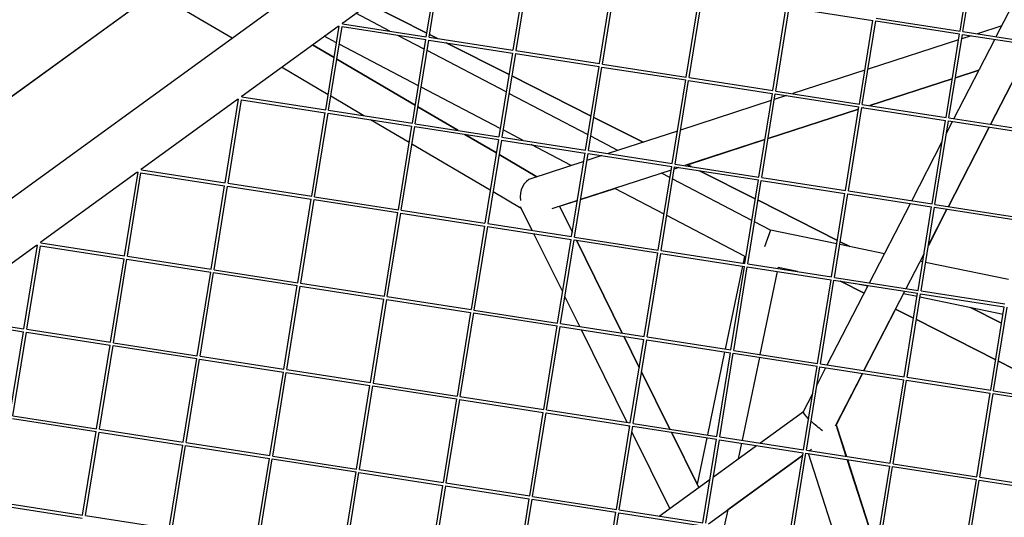
# Model space of a CAD drawing. Units: millimetres. Extents: x -5914 to 3660, y -5632 to 3660.
# Drawn here: x -815 to -311, y 1022 to 1277 of the extents above; entities that cross this region are included whole.
import ezdxf

# ---------------------------------------------------------------- set-up
doc = ezdxf.new("R2010")
doc.units = ezdxf.units.MM
doc.layers.add('BSF_2D', color=7, linetype='Continuous')
doc.layers.add('SICHER_ASTM', color=7, linetype='Continuous')

# ---------------------------------------------------------------- blocks, each defined once
blk = doc.blocks.new('Berliner_GVT024_2D_Block')
at = {"layer": 'BSF_2D'}
for p, q in [((-322.1, 1599.24), (-875.37, 1197.26)), ((-890.69, 1134.11), (-301.83, 1561.95)), ((-649.83, 1275.86), (-600.72, 1311.54)), ((-607.07, 1268.64), (-600.16, 1311.46)), ((-605.59, 1268.41), (-598.68, 1311.22)), ((-333.89, 1271.59), (-326.98, 1314.42)), ((-332.41, 1271.36), (-325.5, 1314.18)), ((-315.4, 1268.72), (-294.52, 1309.36)), ((-555.82, 1304.57), (-562.73, 1261.75)), ((-554.34, 1304.33), (-561.25, 1261.52)), ((-518.39, 1254.86), (-511.48, 1297.68)), ((-516.91, 1254.63), (-510, 1297.44)), ((-746.06, 1291.22), (-874.81, 1197.67)), ((-706.51, 1267.93), (-746.06, 1291.22)), ((-474.05, 1247.97), (-467.14, 1290.79)), ((-472.57, 1247.74), (-465.66, 1290.55)), ((-636.52, 1285.53), (-606.77, 1270.5)), ((-606.77, 1270.5), (-636.52, 1285.53)), ((-625.68, 1271.53), (-643.18, 1280.69)), ((-429.72, 1241.08), (-422.81, 1283.9)), ((-428.24, 1240.85), (-421.33, 1283.66)), ((-421.33, 1283.66), (-378.47, 1277)), ((-649.93, 1275.3), (-607.07, 1268.64)), ((-649.92, 1275.3), (-649.82, 1275.96)), ((-385.38, 1234.19), (-378.47, 1277.01)), ((-383.9, 1233.96), (-376.99, 1276.77)), ((-376.99, 1276.77), (-334.13, 1270.11)), ((-376.76, 1278.25), (-333.89, 1271.59)), ((-701.32, 1238.45), (-652.2, 1274.13)), ((-658.55, 1231.23), (-651.64, 1274.06)), ((-657.07, 1231), (-650.16, 1273.82)), ((-652.3, 1274.15), (-651.64, 1274.05)), ((-650.16, 1273.82), (-607.31, 1267.16)), ((-341.04, 1227.3), (-334.13, 1270.12)), ((-332.42, 1271.36), (-289.56, 1264.7)), ((-312.55, 1274.25), (-325, 1270.21)), ((-653.02, 1265.53), (-659.43, 1268.89)), ((-608.09, 1262.32), (-621.56, 1269.37)), ((-614.22, 1224.34), (-607.31, 1267.17)), ((-612.73, 1224.11), (-605.82, 1266.93)), ((-605.82, 1266.93), (-562.97, 1260.27)), ((-605.59, 1268.41), (-562.73, 1261.75)), ((-605.36, 1269.79), (-601.32, 1267.74)), ((-601.32, 1267.74), (-605.36, 1269.79)), ((-596.98, 1265.55), (-564.74, 1249.26)), ((-564.74, 1249.26), (-596.98, 1265.55)), ((-334.62, 1267.08), (-380.98, 1252.02)), ((-339.56, 1227.07), (-332.65, 1269.88)), ((-337, 1226.67), (-316.12, 1267.31)), ((-328.16, 1269.18), (-333.02, 1267.6)), ((-332.65, 1269.88), (-289.8, 1263.22)), ((-665.35, 1264.58), (-654.23, 1258.03)), ((-654.23, 1258.03), (-665.35, 1264.58)), ((-611.11, 1243.58), (-651.62, 1264.79)), ((-566.18, 1240.37), (-606.69, 1261.58)), ((-562.97, 1260.28), (-569.88, 1217.45)), ((-561.49, 1260.04), (-568.4, 1217.22)), ((-561.49, 1260.04), (-518.63, 1253.38)), ((-561.26, 1261.52), (-518.39, 1254.86)), ((-318.26, 1223.76), (-297.38, 1264.4)), ((-652.84, 1257.22), (-612.72, 1233.59)), ((-612.72, 1233.59), (-652.84, 1257.21)), ((-299.91, 1259.43), (-318.24, 1223.75)), ((-657.31, 1238.95), (-681.23, 1253.04)), ((-525.54, 1210.56), (-518.63, 1253.38)), ((-524.06, 1210.33), (-517.15, 1253.15)), ((-517.15, 1253.15), (-474.29, 1246.49)), ((-516.92, 1254.63), (-474.05, 1247.97)), ((-382.59, 1251.5), (-419.53, 1239.49)), ((-324.22, 1251.54), (-336.24, 1247.63)), ((-336.24, 1247.63), (-324.23, 1251.53)), ((-563.34, 1248.55), (-522.72, 1228.03)), ((-522.72, 1228.03), (-563.34, 1248.55)), ((-481.2, 1203.67), (-474.29, 1246.49)), ((-479.72, 1203.44), (-472.81, 1246.26)), ((-472.81, 1246.26), (-429.96, 1239.6)), ((-472.58, 1247.74), (-429.72, 1241.08)), ((-337.85, 1247.11), (-380.13, 1233.37)), ((-380.12, 1233.37), (-337.85, 1247.11)), ((-569.2, 1221.64), (-609.71, 1242.85)), ((-428.24, 1240.85), (-385.38, 1234.19)), ((-752.8, 1201.04), (-703.69, 1236.73)), ((-710.04, 1193.82), (-703.13, 1236.65)), ((-708.56, 1193.59), (-701.65, 1236.41)), ((-703.79, 1236.74), (-703.13, 1236.64)), ((-701.65, 1236.41), (-658.79, 1229.75)), ((-701.42, 1237.89), (-658.55, 1231.23)), ((-701.41, 1237.89), (-701.3, 1238.55)), ((-639.05, 1228.2), (-655.92, 1238.14)), ((-524.27, 1218.43), (-564.78, 1239.64)), ((-430.55, 1235.91), (-476.91, 1220.85)), ((-436.87, 1196.78), (-429.95, 1239.6)), ((-435.38, 1196.55), (-428.47, 1239.37)), ((-422.69, 1238.47), (-428.95, 1236.43)), ((-428.47, 1239.37), (-385.62, 1232.71)), ((-665.7, 1186.93), (-658.79, 1229.76)), ((-657.08, 1231), (-614.22, 1224.34)), ((-611.34, 1232.77), (-590.85, 1220.71)), ((-590.86, 1220.71), (-611.34, 1232.77)), ((-432.17, 1216.46), (-385.81, 1231.52)), ((-385.81, 1231.52), (-432.17, 1216.46)), ((-392.53, 1189.89), (-385.62, 1232.71)), ((-391.05, 1189.66), (-384.14, 1232.47)), ((-384.21, 1232.04), (-383.28, 1232.34)), ((-383.29, 1232.34), (-384.21, 1232.05)), ((-384.14, 1232.47), (-341.28, 1225.81)), ((-383.91, 1233.96), (-341.04, 1227.3)), ((-664.22, 1186.7), (-657.31, 1229.52)), ((-657.31, 1229.52), (-614.45, 1222.86)), ((-615.8, 1214.51), (-635.55, 1226.14)), ((-521.32, 1227.32), (-496.15, 1214.6)), ((-496.15, 1214.6), (-521.32, 1227.32)), ((-348.19, 1183), (-341.28, 1225.82)), ((-346.71, 1182.77), (-339.8, 1225.58)), ((-340.83, 1219.22), (-337.72, 1225.26)), ((-339.8, 1225.58), (-296.94, 1218.92)), ((-339.57, 1227.07), (-296.7, 1220.41)), ((-621.36, 1180.04), (-614.45, 1222.87)), ((-619.88, 1179.81), (-612.97, 1222.63)), ((-612.97, 1222.63), (-570.12, 1215.97)), ((-612.74, 1224.11), (-569.88, 1217.45)), ((-557.55, 1215.53), (-567.8, 1220.9)), ((-478.51, 1220.33), (-514.07, 1208.78)), ((-339.86, 1181.7), (-318.98, 1222.35)), ((-318.96, 1222.35), (-339.84, 1181.7)), ((-571.22, 1209.15), (-587.35, 1218.65)), ((-587.34, 1218.65), (-571.22, 1209.15)), ((-570.12, 1215.98), (-577.03, 1173.15)), ((-568.63, 1215.74), (-575.54, 1172.92)), ((-568.63, 1215.74), (-525.78, 1209.08)), ((-568.4, 1217.22), (-525.54, 1210.56)), ((-508.99, 1210.43), (-522.87, 1217.69)), ((-433.77, 1215.94), (-474.66, 1202.65)), ((-473.35, 1203.08), (-433.77, 1215.94)), ((-358.6, 1184.62), (-343.04, 1214.91)), ((-574.3, 1190.07), (-614.41, 1213.69)), ((-532.94, 1202.65), (-553.43, 1213.38)), ((-524.07, 1210.33), (-481.2, 1203.67)), ((-569.83, 1208.33), (-550.49, 1196.94)), ((-550.49, 1196.94), (-569.83, 1208.33)), ((-526.48, 1204.74), (-553.11, 1196.09)), ((-532.69, 1166.26), (-525.78, 1209.09)), ((-531.21, 1166.03), (-524.3, 1208.85)), ((-517.23, 1207.75), (-524.88, 1205.26)), ((-524.3, 1208.85), (-481.44, 1202.19)), ((-752.9, 1200.49), (-710.04, 1193.82)), ((-752.89, 1200.48), (-752.79, 1201.14)), ((-481.74, 1200.36), (-528.1, 1185.29)), ((-488.35, 1159.37), (-481.44, 1202.2)), ((-486.87, 1159.14), (-479.96, 1201.96)), ((-477.82, 1201.63), (-480.13, 1200.88)), ((-479.96, 1201.96), (-437.1, 1195.3)), ((-479.73, 1203.44), (-436.87, 1196.78)), ((-473.35, 1203.08), (-471.55, 1202.17)), ((-471.55, 1202.17), (-473.35, 1203.08)), ((-467.22, 1199.98), (-438.68, 1185.56)), ((-438.68, 1185.56), (-467.22, 1199.98)), ((-804.29, 1163.64), (-755.17, 1199.32)), ((-761.52, 1156.42), (-754.61, 1199.24)), ((-760.04, 1156.19), (-753.13, 1199)), ((-755.28, 1199.34), (-754.62, 1199.23)), ((-753.13, 1199), (-710.28, 1192.34)), ((-482.36, 1196.48), (-486.69, 1198.75)), ((-440.45, 1174.53), (-480.96, 1195.75)), ((-444.01, 1152.48), (-437.1, 1195.31)), ((-442.53, 1152.25), (-435.62, 1195.07)), ((-435.62, 1195.07), (-392.77, 1188.41)), ((-435.39, 1196.55), (-392.53, 1189.89)), ((-717.19, 1149.53), (-710.28, 1192.35)), ((-715.7, 1149.3), (-708.8, 1192.11)), ((-708.8, 1192.11), (-665.94, 1185.45)), ((-708.57, 1193.6), (-665.7, 1186.93)), ((-528.1, 1185.29), (-510.63, 1190.96)), ((-485.39, 1177.75), (-510.63, 1190.97)), ((-391.05, 1189.66), (-348.19, 1183)), ((-672.85, 1142.64), (-665.94, 1185.46)), ((-671.37, 1142.41), (-664.46, 1185.22)), ((-664.46, 1185.22), (-621.6, 1178.56)), ((-664.23, 1186.71), (-621.36, 1180.04)), ((-558.44, 1180.74), (-572.91, 1189.25)), ((-529.7, 1184.77), (-542.86, 1180.49)), ((-538.88, 1181.79), (-529.7, 1184.77)), ((-437.27, 1184.85), (-396.65, 1164.32)), ((-396.65, 1164.32), (-437.27, 1184.85)), ((-399.68, 1145.59), (-392.77, 1188.42)), ((-398.19, 1145.36), (-391.28, 1188.18)), ((-391.28, 1188.18), (-348.43, 1181.52)), ((-619.89, 1179.82), (-577.03, 1173.15)), ((-552.84, 1169.39), (-558.79, 1181.44)), ((-538.88, 1181.79), (-532.32, 1168.53)), ((-532.32, 1168.52), (-538.88, 1181.79)), ((-380.2, 1142.57), (-359.32, 1183.21)), ((-355.34, 1138.7), (-348.43, 1181.53)), ((-353.86, 1138.47), (-346.95, 1181.29)), ((-340.57, 1180.3), (-350.1, 1161.73)), ((-350.09, 1161.79), (-340.58, 1180.3)), ((-346.95, 1181.29), (-304.09, 1174.63)), ((-346.72, 1182.77), (-303.85, 1176.11)), ((-628.51, 1135.75), (-621.6, 1178.57)), ((-627.03, 1135.52), (-620.12, 1178.33)), ((-620.12, 1178.33), (-577.26, 1171.67)), ((-444.23, 1156.19), (-483.99, 1177.01)), ((-577.26, 1171.68), (-584.17, 1128.86)), ((-575.78, 1171.44), (-582.69, 1128.63)), ((-575.78, 1171.44), (-532.93, 1164.78)), ((-575.55, 1172.92), (-532.69, 1166.26)), ((-430.97, 1169.57), (-439.05, 1173.8)), ((-430.97, 1169.57), (-434.03, 1161.02)), ((-396.95, 1162.49), (-430.97, 1169.57)), ((-537.27, 1137.9), (-552.02, 1167.75)), ((-539.84, 1121.97), (-532.93, 1164.79)), ((-538.35, 1121.74), (-531.45, 1164.55)), ((-531.45, 1164.55), (-488.59, 1157.89)), ((-531.21, 1166.03), (-488.35, 1159.37)), ((-531.18, 1166.21), (-531.08, 1166.01)), ((-531.09, 1166.01), (-531.18, 1166.2)), ((-506.77, 1116.83), (-530.27, 1164.37)), ((-530.26, 1164.37), (-506.76, 1116.83)), ((-855.77, 1126.23), (-806.66, 1161.91)), ((-813.01, 1119.01), (-806.1, 1161.84)), ((-811.53, 1118.78), (-804.62, 1161.6)), ((-806.76, 1161.93), (-806.1, 1161.83)), ((-804.62, 1161.6), (-761.76, 1154.94)), ((-804.39, 1163.08), (-761.52, 1156.42)), ((-804.38, 1163.08), (-804.27, 1163.74)), ((-486.88, 1159.14), (-444.01, 1152.48)), ((-372.57, 1157.42), (-395.48, 1162.19)), ((-395.25, 1163.61), (-390.3, 1161.11)), ((-390.3, 1161.11), (-395.25, 1163.61)), ((-768.67, 1112.12), (-761.76, 1154.95)), ((-767.19, 1111.89), (-760.28, 1154.71)), ((-760.28, 1154.71), (-717.43, 1148.05)), ((-760.05, 1156.19), (-717.19, 1149.53)), ((-495.5, 1115.08), (-488.59, 1157.9)), ((-494.02, 1114.85), (-487.11, 1157.66)), ((-487.11, 1157.66), (-444.25, 1151)), ((-444.23, 1156.19), (-444.97, 1152.63)), ((-361.46, 1139.65), (-352.31, 1157.47)), ((-352.32, 1157.42), (-354.27, 1153.62)), ((-715.71, 1149.3), (-672.85, 1142.64)), ((-445.27, 1151.16), (-454.09, 1108.64)), ((-451.16, 1108.19), (-444.25, 1151.01)), ((-449.68, 1107.96), (-442.77, 1150.77)), ((-442.77, 1150.77), (-399.91, 1144.11)), ((-442.54, 1152.25), (-399.68, 1145.59)), ((-427.05, 1150.37), (-427.16, 1149.86)), ((-417.12, 1148.3), (-427.05, 1150.37)), ((-352.98, 1153.35), (-354.29, 1153.62)), ((-309, 1144.2), (-351.5, 1153.04)), ((-724.33, 1105.23), (-717.42, 1148.06)), ((-722.85, 1105), (-715.94, 1147.82)), ((-715.94, 1147.82), (-673.09, 1141.16)), ((-427.46, 1148.39), (-436.29, 1105.87)), ((-406.82, 1101.3), (-399.91, 1144.12)), ((-398.2, 1145.36), (-355.34, 1138.7)), ((-680, 1098.34), (-673.09, 1141.17)), ((-678.51, 1098.11), (-671.61, 1140.93)), ((-671.61, 1140.93), (-628.75, 1134.27)), ((-671.38, 1142.41), (-628.51, 1135.75)), ((-405.34, 1101.07), (-398.43, 1143.88)), ((-401.81, 1100.52), (-380.93, 1141.16)), ((-398.43, 1143.88), (-355.58, 1137.22)), ((-395.09, 1143.36), (-382.95, 1137.23)), ((-382.95, 1137.23), (-395.09, 1143.36)), ((-381.1, 1140.81), (-388.25, 1142.3)), ((-635.66, 1091.45), (-628.75, 1134.28)), ((-634.18, 1091.22), (-627.27, 1134.04)), ((-627.27, 1134.04), (-584.41, 1127.38)), ((-627.04, 1135.52), (-584.17, 1128.86)), ((-528.52, 1120.21), (-536.12, 1135.58)), ((-383.07, 1097.6), (-362.19, 1138.25)), ((-355.85, 1135.56), (-362.82, 1137.01)), ((-362.49, 1094.41), (-355.58, 1137.23)), ((-361, 1094.18), (-354.09, 1136.99)), ((-311.87, 1126.41), (-354.38, 1135.25)), ((-354.09, 1136.99), (-311.24, 1130.33)), ((-353.86, 1138.47), (-311, 1131.81)), ((-366.87, 1129.1), (-383.05, 1097.6)), ((-366.88, 1129.11), (-357.64, 1124.44)), ((-357.64, 1124.44), (-366.88, 1129.11)), ((-328.47, 1129.87), (-312.61, 1121.85)), ((-312.61, 1121.85), (-328.47, 1129.87)), ((-318.15, 1087.52), (-311.24, 1130.34)), ((-316.67, 1087.28), (-309.76, 1130.1)), ((-856.1, 1124.19), (-813.25, 1117.53)), ((-855.87, 1125.67), (-813.01, 1119.01)), ((-584.41, 1127.38), (-591.32, 1084.56)), ((-582.93, 1127.15), (-589.84, 1084.33)), ((-582.93, 1127.15), (-540.08, 1120.49)), ((-582.7, 1128.63), (-539.84, 1121.97)), ((-546.98, 1077.67), (-540.07, 1120.49)), ((-545.5, 1077.44), (-538.59, 1120.26)), ((-538.59, 1120.26), (-495.74, 1113.6)), ((-538.36, 1121.74), (-495.5, 1115.08)), ((-356.24, 1123.73), (-315.62, 1103.2)), ((-315.62, 1103.2), (-356.24, 1123.73)), ((-820.16, 1074.72), (-813.25, 1117.54)), ((-818.68, 1074.48), (-811.77, 1117.3)), ((-811.77, 1117.3), (-768.91, 1110.64)), ((-811.54, 1118.78), (-768.67, 1112.12)), ((-504.2, 1071.02), (-527.71, 1118.56)), ((-505.95, 1115.18), (-498.06, 1099.23)), ((-498.06, 1099.21), (-505.95, 1115.18)), ((-494.03, 1114.85), (-451.16, 1108.19)), ((-775.82, 1067.82), (-768.91, 1110.65)), ((-774.34, 1067.59), (-767.43, 1110.41)), ((-767.43, 1110.41), (-724.57, 1103.75)), ((-767.2, 1111.89), (-724.33, 1105.23)), ((-502.65, 1070.78), (-495.74, 1113.6)), ((-501.16, 1070.55), (-494.26, 1113.37)), ((-494.26, 1113.37), (-451.4, 1106.71)), ((-731.48, 1060.93), (-724.57, 1103.76)), ((-722.86, 1105), (-680, 1098.34)), ((-454.4, 1107.17), (-463.22, 1064.65)), ((-458.31, 1063.89), (-451.4, 1106.71)), ((-456.83, 1063.66), (-449.92, 1106.47)), ((-449.92, 1106.47), (-407.06, 1099.81)), ((-449.69, 1107.96), (-406.82, 1101.3)), ((-436.59, 1104.4), (-445.41, 1061.89)), ((-730, 1060.7), (-723.09, 1103.52)), ((-723.09, 1103.52), (-680.24, 1096.86)), ((-413.97, 1057), (-407.06, 1099.82)), ((-412.49, 1056.77), (-405.58, 1099.58)), ((-407.09, 1090.23), (-402.53, 1099.11)), ((-405.58, 1099.58), (-362.73, 1092.92)), ((-405.35, 1101.07), (-362.49, 1094.41)), ((-314.21, 1102.49), (-306.8, 1098.75)), ((-306.8, 1098.75), (-314.21, 1102.49)), ((-687.15, 1054.04), (-680.23, 1096.87)), ((-685.66, 1053.81), (-678.75, 1096.63)), ((-678.75, 1096.63), (-635.9, 1089.97)), ((-678.52, 1098.11), (-635.66, 1091.45)), ((-496.91, 1096.91), (-482.44, 1067.64)), ((-482.45, 1067.64), (-496.91, 1096.9)), ((-397.64, 1069.24), (-383.79, 1096.2)), ((-383.77, 1096.2), (-397.32, 1069.83)), ((-361.01, 1094.18), (-318.15, 1087.52)), ((-642.81, 1047.15), (-635.9, 1089.98)), ((-641.33, 1046.92), (-634.42, 1089.74)), ((-634.42, 1089.74), (-591.56, 1083.08)), ((-634.19, 1091.22), (-591.32, 1084.56)), ((-369.63, 1050.11), (-362.72, 1092.93)), ((-368.15, 1049.88), (-361.24, 1092.69)), ((-361.24, 1092.69), (-318.39, 1086.03)), ((-589.85, 1084.33), (-546.98, 1077.67)), ((-414.09, 1076.6), (-409.3, 1085.92)), ((-325.3, 1043.22), (-318.39, 1086.04)), ((-323.81, 1042.99), (-316.91, 1085.8)), ((-316.91, 1085.8), (-274.05, 1079.14)), ((-316.68, 1087.29), (-273.81, 1080.62)), ((-591.56, 1083.09), (-598.47, 1040.26)), ((-590.08, 1082.85), (-596.99, 1040.03)), ((-590.08, 1082.85), (-547.22, 1076.19)), ((-818.68, 1074.49), (-775.82, 1067.82)), ((-554.13, 1033.37), (-547.22, 1076.2)), ((-552.65, 1033.14), (-545.74, 1075.96)), ((-545.74, 1075.96), (-502.89, 1069.3)), ((-545.51, 1077.44), (-502.65, 1070.78)), ((-436.32, 1060.47), (-414.07, 1076.64)), ((-818.91, 1073), (-776.06, 1066.34)), ((-509.79, 1026.48), (-502.88, 1069.31)), ((-508.31, 1026.25), (-501.4, 1069.07)), ((-503, 1068.59), (-503.39, 1069.38)), ((-501.4, 1069.07), (-458.55, 1062.41)), ((-501.17, 1070.55), (-458.31, 1063.89)), ((-392.09, 1053.6), (-397.33, 1069.83)), ((-397.32, 1069.85), (-392.07, 1053.59)), ((-782.97, 1023.53), (-776.06, 1066.35)), ((-781.49, 1023.3), (-774.58, 1066.11)), ((-774.58, 1066.11), (-731.72, 1059.45)), ((-774.35, 1067.6), (-731.48, 1060.93)), ((-482.42, 1026.98), (-501.85, 1066.28)), ((-467.65, 1037.71), (-481.64, 1066)), ((-481.63, 1066), (-468.47, 1039.38)), ((-456.84, 1063.66), (-413.97, 1057)), ((-738.63, 1016.64), (-731.72, 1059.46)), ((-737.15, 1016.41), (-730.24, 1059.22)), ((-730.24, 1059.22), (-687.38, 1052.56)), ((-730.01, 1060.71), (-687.15, 1054.04)), ((-463.53, 1063.18), (-468.47, 1039.36)), ((-465.46, 1019.59), (-458.55, 1062.42)), ((-463.98, 1019.36), (-457.07, 1062.18)), ((-460.13, 1043.17), (-438.04, 1059.22)), ((-457.07, 1062.18), (-414.21, 1055.52)), ((-445.72, 1060.41), (-447.37, 1052.45)), ((-685.67, 1053.82), (-642.81, 1047.15)), ((-462.58, 1019.15), (-414.44, 1054.13)), ((-414.44, 1054.11), (-452.81, 1026.23)), ((-421.12, 1012.7), (-414.21, 1055.53)), ((-419.64, 1012.47), (-412.73, 1055.29)), ((-412.73, 1055.29), (-369.87, 1048.63)), ((-412.5, 1056.77), (-369.63, 1050.11)), ((-396.55, 1008.88), (-411.49, 1055.09)), ((-411.1, 1056.55), (-409.91, 1057.42)), ((-694.29, 1009.75), (-687.38, 1052.57)), ((-692.81, 1009.52), (-685.9, 1052.33)), ((-685.9, 1052.33), (-643.05, 1045.67)), ((-376.73, 1006.11), (-391.57, 1052)), ((-391.55, 1052), (-376.73, 1006.15)), ((-376.78, 1005.81), (-369.87, 1048.64)), ((-375.3, 1005.58), (-368.39, 1048.4)), ((-368.39, 1048.4), (-325.54, 1041.74)), ((-368.16, 1049.88), (-325.3, 1043.22)), ((-649.96, 1002.86), (-643.05, 1045.68)), ((-648.47, 1002.63), (-641.56, 1045.44)), ((-641.56, 1045.44), (-598.71, 1038.78)), ((-641.33, 1046.92), (-598.47, 1040.26)), ((-598.71, 1038.79), (-605.62, 995.97)), ((-597.23, 1038.55), (-604.14, 995.74)), ((-597.23, 1038.55), (-554.37, 1031.89)), ((-597, 1040.03), (-554.13, 1033.37)), ((-487.81, 1023.07), (-461.85, 1041.92)), ((-332.44, 998.92), (-325.53, 1041.75)), ((-330.96, 998.69), (-324.05, 1041.51)), ((-324.05, 1041.51), (-281.2, 1034.85)), ((-323.82, 1042.99), (-280.96, 1036.33)), ((-552.66, 1033.14), (-509.79, 1026.48)), ((-826.06, 1028.71), (-783.21, 1022.05)), ((-825.83, 1030.19), (-782.97, 1023.53)), ((-561.28, 989.08), (-554.37, 1031.9)), ((-559.8, 988.85), (-552.89, 1031.66)), ((-552.89, 1031.66), (-510.03, 1025)), ((-781.49, 1023.3), (-738.63, 1016.64)), ((-516.94, 982.19), (-510.03, 1025.01)), ((-515.46, 981.96), (-508.55, 1024.77)), ((-508.55, 1024.77), (-465.7, 1018.11)), ((-508.32, 1026.25), (-465.46, 1019.59)), ((-452.81, 1026.25), (-454.54, 1017.9))]:
    blk.add_line(p, q, dxfattribs=at)
blk.add_ellipse((-551.57, 1187.13), major_axis=(1.01, 9.23), ratio=0.79872, start_param=0.345321, end_param=1.916111, dxfattribs=at)
at = {"layer": 'BSF_2D', "extrusion": (0, 0, -1)}
for start_param, end_param in [(5.259205, 6.250601), (4.191406, 5.040374)]:
    blk.add_ellipse((-407.05, 1070.62), major_axis=(-7.02, 6.02), ratio=0.136774, start_param=start_param, end_param=end_param, dxfattribs=at)

msp = doc.modelspace()

# ---------------------------------------------------------------- linework, layer by layer
at = {"layer": 'SICHER_ASTM'}
msp.add_circle((0, 0), 3660, dxfattribs=at)

# ---------------------------------------------------------------- block references
at = {"layer": 'BSF_2D'}
msp.add_blockref('Berliner_GVT024_2D_Block', (0, 0), dxfattribs=at)

doc.saveas('drawing.dxf')
